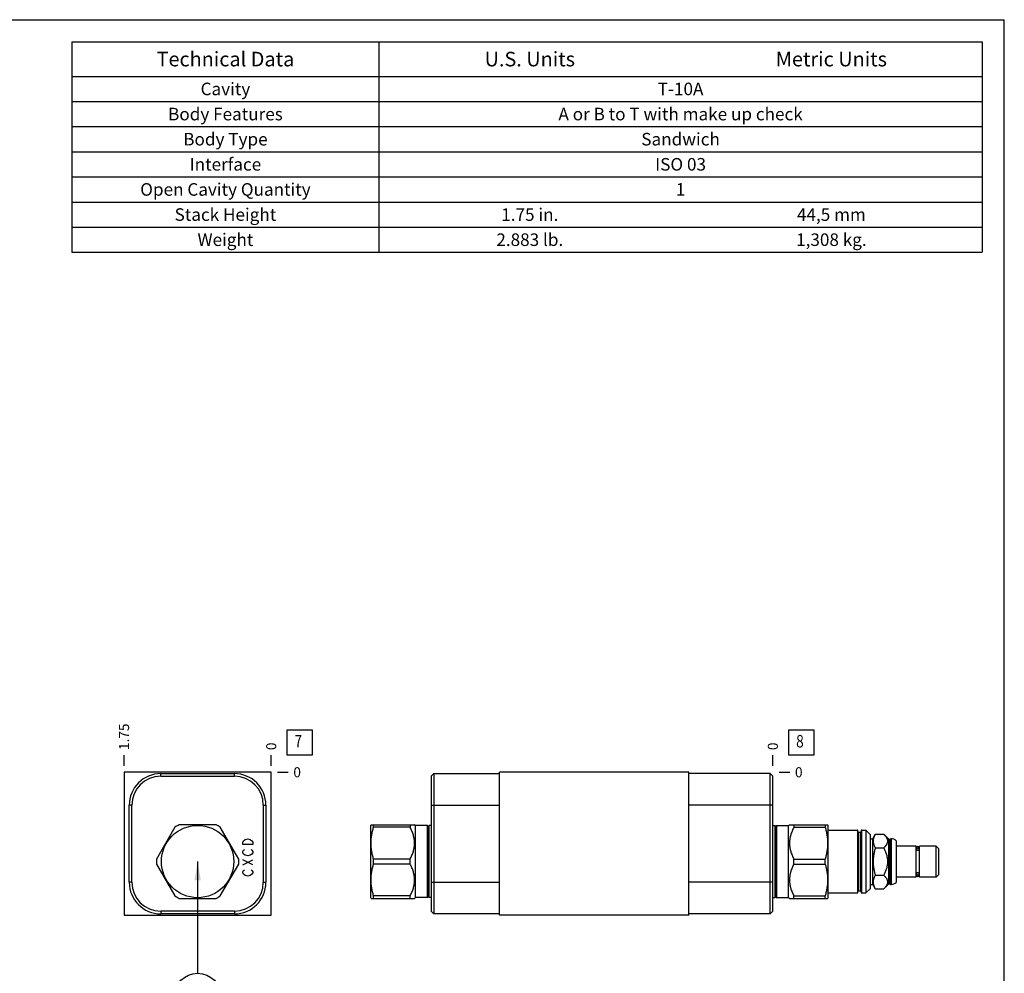
# Model space of a CAD drawing. Units: inches. Extents: x 0.3 to 21.7, y 0.3 to 16.7.
# Drawn here: x 11.9 to 21.7, y 7.2 to 16.7 of the extents above; entities that cross this region are included whole.
import ezdxf

# ---------------------------------------------------------------- set-up
doc = ezdxf.new("R2010")
doc.units = ezdxf.units.IN
doc.header["$LTSCALE"] = 1.21
doc.header["$MEASUREMENT"] = 0
doc.layers.get('0').update_dxf_attribs({"linetype": 'CONTINUOUS'})
doc.styles.get("Standard").update_dxf_attribs({"font": 'txt', "width": 0.8})
doc.dimstyles.new('DIMSTYLE_1', dxfattribs={"dimtxt": 0.1, "dimasz": 0.1875, "dimexe": 0.125, "dimexo": 0.0625, "dimgap": 0.025, "dimtad": 0, "dimtih": 1, "dimtoh": 1, "dimlfac": 1.195215, "dimzin": 4, "dimdsep": 46, "dimtxsty": 'Standard', "dimblk": '_FILLED', "dimblk1": '_FILLED', "dimblk2": '_FILLED', "dimcen": 0.09, "dimadec": 0, "dimazin": 0, "dimtfac": 1, "dimtofl": 0, "dimtmove": 0, "dimatfit": 3, "dimldrblk": '_FILLED', "dimfxl": 1, "dimtolj": 1, "dimtzin": 4, "dimarcsym": 0})
doc.dimstyles.new('DIMSTYLE_2', dxfattribs={"dimtxt": 0.1, "dimasz": 0.1875, "dimexe": 0.125, "dimexo": 0.0625, "dimgap": 0.025, "dimtad": 0, "dimtih": 1, "dimtoh": 1, "dimdec": 0, "dimlfac": 1.195215, "dimzin": 4, "dimdsep": 46, "dimtxsty": 'Standard', "dimblk": '_FILLED', "dimblk1": '_FILLED', "dimblk2": '_FILLED', "dimcen": 0.09, "dimadec": 0, "dimazin": 0, "dimtfac": 1, "dimtdec": 0, "dimtofl": 0, "dimtmove": 0, "dimatfit": 3, "dimldrblk": '_FILLED', "dimfxl": 1, "dimtolj": 1, "dimtzin": 4, "dimarcsym": 0})
doc.dimstyles.get("Standard").update_dxf_attribs({"dimtxt": 0.1, "dimasz": 0.1875, "dimexe": 0.125, "dimexo": 0.0625, "dimgap": 0.09, "dimtad": 0, "dimtih": 1, "dimtoh": 1, "dimdec": 3, "dimzin": 4, "dimdsep": 46, "dimtxsty": 'Standard', "dimblk": '_FILLED', "dimblk1": '_FILLED', "dimblk2": '_FILLED', "dimcen": 0.09, "dimadec": 0, "dimazin": 0, "dimtp": 0.001, "dimtm": 0.001, "dimtfac": 1, "dimtdec": 3, "dimtofl": 0, "dimtmove": 0, "dimatfit": 3, "dimldrblk": '_FILLED', "dimfxl": 1, "dimtolj": 1, "dimtzin": 4, "dimarcsym": 0})

# ---------------------------------------------------------------- blocks, each defined once
blk = doc.blocks.new('*D5')
at = {"color": 2, "linetype": 'Continuous'}
blk.add_line((12.9426, 9.2737), (12.9426, 9.3812), dxfattribs=at)
at = {"color": 2, "linetype": 'Continuous', "insert": (12.8926, 9.4312), "char_height": 0.1, "width": 0.32, "attachment_point": 1, "rotation": 90, "line_spacing_factor": 0.9}
blk.add_mtext('1.75', dxfattribs=at)
blk = doc.blocks.new('_FILLED')
at = {"color": 0, "linetype": 'ByBlock'}
blk.add_solid([(0, 0), (-1, 0.167), (-1, -0.167)], dxfattribs=at)
blk = doc.blocks.new('*D6')
at = {"color": 2, "linetype": 'Continuous'}
blk.add_line((14.4068, 9.2737), (14.4068, 9.3812), dxfattribs=at)
at = {"color": 2, "linetype": 'Continuous', "insert": (14.3568, 9.4312), "char_height": 0.1, "width": 0.08, "attachment_point": 1, "rotation": 90, "line_spacing_factor": 0.9}
blk.add_mtext('0', dxfattribs=at)
blk = doc.blocks.new('*D7')
at = {"color": 2, "linetype": 'Continuous'}
blk.add_line((14.4693, 9.2112), (14.5768, 9.2112), dxfattribs=at)
at = {"color": 2, "linetype": 'Continuous', "insert": (14.6268, 9.2612), "char_height": 0.1, "width": 0.08, "attachment_point": 1, "line_spacing_factor": 0.9}
blk.add_mtext('0', dxfattribs=at)
blk = doc.blocks.new('*D16')
at = {"color": 2, "linetype": 'Continuous'}
blk.add_line((19.3963, 9.2737), (19.3963, 9.3812), dxfattribs=at)
at = {"color": 2, "linetype": 'Continuous', "insert": (19.3463, 9.4312), "char_height": 0.1, "width": 0.08, "attachment_point": 1, "rotation": 90, "line_spacing_factor": 0.9}
blk.add_mtext('0', dxfattribs=at)
blk = doc.blocks.new('*D17')
at = {"color": 2, "linetype": 'Continuous'}
blk.add_line((19.4588, 9.2112), (19.5663, 9.2112), dxfattribs=at)
at = {"color": 2, "linetype": 'Continuous', "insert": (19.6163, 9.2612), "char_height": 0.1, "width": 0.08, "attachment_point": 1, "line_spacing_factor": 0.9}
blk.add_mtext('0', dxfattribs=at)
blk = doc.blocks.new('*T38')
at = {"color": 2, "linetype": 'Continuous'}
for p, q in [((0, 0), (9.055, 0)), ((0, 0), (0, -2.094)), ((3.055, 0), (3.055, -2.094)), ((9.055, 0), (9.055, -2.094)), ((0, -0.344), (9.055, -0.344)), ((0, -0.594), (9.055, -0.594)), ((0, -0.844), (9.055, -0.844)), ((0, -1.094), (9.055, -1.094)), ((0, -1.344), (9.055, -1.344)), ((0, -1.594), (9.055, -1.594)), ((0, -1.844), (9.055, -1.844)), ((0, -2.094), (9.055, -2.094))]:
    blk.add_line(p, q, dxfattribs=at)
at = {"color": 2, "linetype": 'Continuous', "attachment_point": 2, "line_spacing_factor": 0.9}
for s, insert, char_height, width in [('Technical Data', (1.5275, -0.0995), 0.145, 3.248), ('U.S. Units', (4.555, -0.0995), 0.145, 2.32), ('Metric Units', (7.555, -0.0995), 0.145, 2.784), ('Cavity', (1.5275, -0.4065), 0.125, 1.2), ('T-10A', (6.055, -0.4065), 0.125, 1), ('Body Features', (1.5275, -0.6565), 0.125, 2.6), ('A or B to T with make up check', (6.055, -0.6565), 0.125, 6), ('Body Type', (1.5275, -0.9065), 0.125, 1.8), ('Sandwich', (6.055, -0.9065), 0.125, 1.6), ('Interface', (1.5275, -1.1565), 0.125, 1.8), ('ISO 03', (6.055, -1.1565), 0.125, 1.2), ('Open Cavity Quantity', (1.5275, -1.4065), 0.125, 4), ('1', (6.055, -1.4065), 0.125, 0.2), ('Stack Height', (1.5275, -1.6565), 0.125, 2.4), ('1.75 in.', (4.555, -1.6565), 0.125, 1.6), ('44,5 mm', (7.555, -1.6565), 0.125, 1.4), ('Weight', (1.5275, -1.9065), 0.125, 1.2), ('2.883 lb.', (4.555, -1.9065), 0.125, 1.8), ('1,308 kg.', (7.555, -1.9065), 0.125, 1.8)]:
    blk.add_mtext(s, dxfattribs=dict(at, insert=insert, char_height=char_height, width=width))
blk = doc.blocks.new('SUN_FACENUMBER_BL3', base_point=(14.6906, 9.507))
at = {"color": 2, "linetype": 'Continuous'}
for p, q in [((14.5656, 9.632), (14.8156, 9.632)), ((14.5656, 9.382), (14.5656, 9.632)), ((14.8156, 9.632), (14.8156, 9.382)), ((14.8156, 9.382), (14.5656, 9.382))]:
    blk.add_line(p, q, dxfattribs=at)
at = {"color": 2, "linetype": 'Continuous', "width": 0.8}
blk.add_text('7', height=0.125, dxfattribs=at).set_placement((14.6383, 9.4576))
blk = doc.blocks.new('SUN_NBOMBALLOON_BL4', base_point=(13.6747, 6.9748))
at = {"color": 2, "linetype": 'Continuous'}
blk.add_circle((13.6747, 6.9748), 0.2359, dxfattribs=at)
at = {"color": 2, "linetype": 'Continuous', "insert": (13.6534, 7.0297), "char_height": 0.115, "width": 0.092, "attachment_point": 1, "line_spacing_factor": 0.9}
blk.add_mtext('3', dxfattribs=at)
blk = doc.blocks.new('SUN_FACENUMBER_BL8', base_point=(19.6801, 9.507))
at = {"color": 2, "linetype": 'Continuous'}
for p, q in [((19.5551, 9.632), (19.8051, 9.632)), ((19.5551, 9.382), (19.5551, 9.632)), ((19.8051, 9.632), (19.8051, 9.382)), ((19.8051, 9.382), (19.5551, 9.382))]:
    blk.add_line(p, q, dxfattribs=at)
at = {"color": 2, "linetype": 'Continuous', "width": 0.8}
blk.add_text('8', height=0.125, dxfattribs=at).set_placement((19.6279, 9.4576))

msp = doc.modelspace()

# ---------------------------------------------------------------- linework, layer by layer
at = {"color": 7, "linetype": 'Continuous'}
for p, q in [((0.3013, 16.6988), (21.6988, 16.6988)), ((21.6988, 0.3013), (21.6988, 16.6988)), ((12.9426, 9.2112), (12.9426, 7.7888)), ((14.4068, 9.2112), (12.9426, 9.2112)), ((14.4068, 7.7888), (14.4068, 9.2112)), ((16.6772, 7.7888), (16.6772, 9.2112)), ((18.5597, 9.2112), (16.6772, 9.2112)), ((18.5597, 7.7888), (18.5597, 9.2112)), ((13.3082, 9.1718), (13.3082, 9.1978)), ((13.3082, 9.1978), (14.0403, 9.1978)), ((13.3082, 9.1718), (14.0403, 9.1718)), ((14.0403, 9.1718), (14.0403, 9.1978)), ((15.9978, 9.1718), (16.0237, 9.1978)), ((15.9978, 9.1718), (15.9978, 7.8282)), ((16.0237, 9.1978), (16.0237, 7.8022)), ((16.0237, 9.1978), (16.6772, 9.1978)), ((19.3704, 9.1978), (18.5597, 9.1978)), ((19.3704, 7.8022), (19.3704, 9.1978)), ((19.3963, 9.1718), (19.3704, 9.1978)), ((19.3963, 7.8282), (19.3963, 9.1718)), ((12.9945, 8.116), (12.9945, 8.884)), ((13.0204, 8.884), (12.9945, 8.884)), ((13.0204, 8.116), (13.0204, 8.884)), ((14.3281, 8.884), (14.3541, 8.884)), ((14.3281, 8.884), (14.3281, 8.116)), ((14.3541, 8.884), (14.3541, 8.116)), ((15.9978, 8.884), (16.6772, 8.884)), ((19.3963, 8.884), (18.5597, 8.884)), ((13.449, 8.6639), (13.2663, 8.3474)), ((13.8574, 8.6887), (13.492, 8.6887)), ((14.0831, 8.3474), (13.9003, 8.6639)), ((15.3999, 8.6887), (15.3962, 8.6824)), ((15.3962, 7.9629), (15.3962, 8.6824)), ((15.3999, 8.6887), (15.8321, 8.6887)), ((15.4247, 8.6639), (15.4247, 8.6887)), ((15.789, 8.6639), (15.4247, 8.6639)), ((15.789, 8.6887), (15.789, 8.6639)), ((15.8405, 8.6803), (15.8321, 8.6887)), ((15.8405, 7.9649), (15.8405, 8.6803)), ((15.9626, 8.6803), (15.8405, 8.6803)), ((15.9626, 7.9649), (15.9626, 8.6803)), ((15.9698, 8.6725), (15.9626, 8.6803)), ((15.9698, 8.6725), (15.9698, 7.9728)), ((15.9794, 8.6803), (15.9723, 8.6725)), ((15.9723, 8.6725), (15.9723, 7.9728)), ((15.9794, 7.9649), (15.9794, 8.6803)), ((15.9978, 8.6803), (15.9794, 8.6803)), ((19.3963, 8.6803), (19.4147, 8.6803)), ((19.4147, 8.6803), (19.4219, 8.6725)), ((19.4147, 8.6803), (19.4147, 7.9649)), ((19.4219, 7.9728), (19.4219, 8.6725)), ((19.4244, 8.6725), (19.4315, 8.6803)), ((19.4244, 7.9728), (19.4244, 8.6725)), ((19.4315, 8.6803), (19.5536, 8.6803)), ((19.4315, 8.6803), (19.4315, 7.9649)), ((19.5536, 8.6803), (19.562, 8.6887)), ((19.5536, 7.9649), (19.5536, 8.6803)), ((19.562, 8.6887), (19.9416, 8.6887)), ((19.6051, 8.6887), (19.6051, 8.6639)), ((19.6051, 8.6639), (19.9167, 8.6639)), ((19.9167, 8.6887), (19.9167, 8.6639)), ((19.9416, 8.6887), (19.9452, 8.6824)), ((19.9452, 7.9629), (19.9452, 8.6824)), ((19.9452, 8.6351), (20.2389, 8.6351)), ((20.2389, 8.6351), (20.2389, 8.0101)), ((20.2431, 8.0143), (20.2431, 8.6309)), ((20.2748, 8.6309), (20.2748, 8.0143)), ((20.279, 8.6351), (20.3217, 8.6351)), ((20.279, 8.6351), (20.279, 8.0101)), ((20.3217, 8.6351), (20.3635, 8.5933)), ((20.3217, 8.6351), (20.3217, 8.0101)), ((20.2497, 8.6155), (20.2682, 8.6155)), ((20.2497, 8.0298), (20.2497, 8.6155)), ((20.2682, 8.0298), (20.2682, 8.6155)), ((20.3635, 8.5933), (20.3635, 8.052)), ((20.3635, 8.5494), (20.3895, 8.5494)), ((20.3895, 8.5494), (20.4153, 8.5941)), ((20.3895, 8.0959), (20.3895, 8.5494)), ((20.4153, 8.5941), (20.5004, 8.5941)), ((20.5004, 8.5941), (20.5497, 8.5448)), ((20.5497, 8.5448), (20.5631, 8.5448)), ((20.5497, 8.1005), (20.5497, 8.5448)), ((20.5631, 8.5448), (20.5677, 8.5494)), ((20.5631, 8.1005), (20.5631, 8.5448)), ((20.5677, 8.5494), (20.5727, 8.5494)), ((20.5677, 8.5494), (20.5677, 8.0959)), ((20.5727, 8.5494), (20.5727, 8.0959)), ((20.6246, 8.5298), (20.6246, 8.1154)), ((20.4153, 8.4584), (20.5004, 8.4584)), ((20.8229, 8.4766), (20.6246, 8.4766)), ((20.8229, 8.1687), (20.8229, 8.4766)), ((20.8241, 8.449), (20.8229, 8.449)), ((20.8241, 8.4574), (20.8241, 8.4418)), ((20.8505, 8.434), (20.827, 8.434)), ((20.8534, 8.4574), (20.8534, 8.4418)), ((20.8547, 8.449), (20.8534, 8.449)), ((21.0212, 8.4766), (20.8547, 8.4766)), ((20.8547, 8.1687), (20.8547, 8.4766)), ((21.0471, 8.4506), (21.0212, 8.4766)), ((21.0212, 8.1687), (21.0212, 8.4766)), ((21.0471, 8.1946), (21.0471, 8.4506)), ((15.4247, 8.2978), (15.4247, 8.3474)), ((15.789, 8.3474), (15.4247, 8.3474)), ((15.789, 8.2978), (15.789, 8.3474)), ((19.6051, 8.3474), (19.9167, 8.3474)), ((19.6051, 8.2978), (19.6051, 8.3474)), ((19.9167, 8.2978), (19.9167, 8.3474)), ((13.2663, 8.2978), (13.449, 7.9813)), ((13.9003, 7.9813), (14.0831, 8.2978)), ((15.789, 8.2978), (15.4247, 8.2978)), ((19.6051, 8.2978), (19.9167, 8.2978)), ((20.4153, 8.1869), (20.5004, 8.1869)), ((20.8229, 8.1687), (20.6246, 8.1687)), ((20.8241, 8.1963), (20.8229, 8.1963)), ((20.8241, 8.2035), (20.8241, 8.1875)), ((20.8505, 8.2112), (20.827, 8.2112)), ((20.8534, 8.2035), (20.8534, 8.1875)), ((20.8547, 8.1963), (20.8534, 8.1963)), ((21.0212, 8.1687), (20.8547, 8.1687)), ((21.0471, 8.1946), (21.0212, 8.1687)), ((13.0204, 8.116), (12.9945, 8.116)), ((14.3281, 8.116), (14.3541, 8.116)), ((15.9978, 8.116), (16.6772, 8.116)), ((19.3963, 8.116), (18.5597, 8.116)), ((20.3217, 8.0101), (20.3635, 8.052)), ((20.3635, 8.0959), (20.3895, 8.0959)), ((20.3895, 8.0959), (20.4153, 8.0512)), ((20.4153, 8.0512), (20.5004, 8.0512)), ((20.5004, 8.0512), (20.5497, 8.1005)), ((20.5497, 8.1005), (20.5631, 8.1005)), ((20.5631, 8.1005), (20.5677, 8.0959)), ((20.5677, 8.0959), (20.5727, 8.0959)), ((13.492, 7.9566), (13.8574, 7.9566)), ((15.3999, 7.9566), (15.3962, 7.9629)), ((15.3999, 7.9566), (15.8321, 7.9566)), ((15.4247, 7.9566), (15.4247, 7.9813)), ((15.789, 7.9813), (15.4247, 7.9813)), ((15.789, 7.9566), (15.789, 7.9813)), ((15.8405, 7.9649), (15.8321, 7.9566)), ((15.9626, 7.9649), (15.8405, 7.9649)), ((15.9698, 7.9728), (15.9626, 7.9649)), ((15.9794, 7.9649), (15.9723, 7.9728)), ((15.9978, 7.9649), (15.9794, 7.9649)), ((19.3963, 7.9649), (19.4147, 7.9649)), ((19.4147, 7.9649), (19.4219, 7.9728)), ((19.4244, 7.9728), (19.4315, 7.9649)), ((19.4315, 7.9649), (19.5536, 7.9649)), ((19.5536, 7.9649), (19.562, 7.9566)), ((19.562, 7.9566), (19.9416, 7.9566)), ((19.6051, 7.9813), (19.9167, 7.9813)), ((19.6051, 7.9566), (19.6051, 7.9813)), ((19.9167, 7.9566), (19.9167, 7.9813)), ((19.9416, 7.9566), (19.9452, 7.9629)), ((19.9452, 8.0101), (20.2389, 8.0101)), ((20.2497, 8.0298), (20.2682, 8.0298)), ((20.279, 8.0101), (20.3217, 8.0101)), ((12.9426, 7.7888), (14.4068, 7.7888)), ((14.0403, 7.8282), (13.3082, 7.8282)), ((13.3082, 7.8282), (13.3082, 7.8022)), ((14.0403, 7.8022), (13.3082, 7.8022)), ((14.0403, 7.8282), (14.0403, 7.8022)), ((15.9978, 7.8282), (16.0237, 7.8022)), ((16.6772, 7.8022), (16.0237, 7.8022)), ((18.5597, 7.7888), (16.6772, 7.7888)), ((19.3704, 7.8022), (18.5597, 7.8022)), ((19.3963, 7.8282), (19.3704, 7.8022))]:
    msp.add_line(p, q, dxfattribs=at)
at = {"color": 4, "linetype": 'Continuous'}
for p, q in [((14.1231, 8.5167), (14.1315, 8.5293)), ((14.1315, 8.5293), (14.1482, 8.5418)), ((14.1482, 8.5418), (14.1733, 8.5481)), ((14.1733, 8.5481), (14.1984, 8.5418)), ((14.1984, 8.5418), (14.2152, 8.5293)), ((14.2152, 8.5293), (14.2235, 8.5167)), ((14.1231, 8.4916), (14.1231, 8.5167)), ((14.2235, 8.4916), (14.1231, 8.4916)), ((14.1231, 8.4226), (14.1315, 8.4352)), ((14.1315, 8.4352), (14.1399, 8.4414)), ((14.2068, 8.4414), (14.2152, 8.4352)), ((14.2152, 8.4352), (14.2235, 8.4226)), ((14.2235, 8.5167), (14.2235, 8.4916)), ((14.1231, 8.4101), (14.1231, 8.4226)), ((14.1315, 8.3975), (14.1231, 8.4101)), ((14.2235, 8.2908), (14.1231, 8.341)), ((14.1231, 8.2908), (14.2235, 8.341)), ((14.1482, 8.385), (14.1315, 8.3975)), ((14.1733, 8.3787), (14.1482, 8.385)), ((14.1984, 8.385), (14.1733, 8.3787)), ((14.2152, 8.3975), (14.1984, 8.385)), ((14.2235, 8.4101), (14.2152, 8.3975)), ((14.2235, 8.4226), (14.2235, 8.4101)), ((14.1231, 8.2218), (14.1315, 8.2344)), ((14.1315, 8.2344), (14.1399, 8.2406)), ((14.2068, 8.2406), (14.2152, 8.2344)), ((14.2152, 8.2344), (14.2235, 8.2218)), ((14.1231, 8.2093), (14.1231, 8.2218)), ((14.1315, 8.1967), (14.1231, 8.2093)), ((14.1482, 8.1842), (14.1315, 8.1967)), ((14.1733, 8.1779), (14.1482, 8.1842)), ((14.1984, 8.1842), (14.1733, 8.1779)), ((14.2152, 8.1967), (14.1984, 8.1842)), ((14.2235, 8.2093), (14.2152, 8.1967)), ((14.2235, 8.2218), (14.2235, 8.2093))]:
    msp.add_line(p, q, dxfattribs=at)
at = {"color": 7, "linetype": 'Continuous'}
msp.add_circle((13.6747, 8.3226), 0.3598, dxfattribs=at)
for centre, radius, start, end in [((13.3082, 8.884), 0.3138, 90, 180), ((13.3082, 8.884), 0.2878, 90, 180), ((14.0403, 8.884), 0.3138, 0, 90), ((14.0403, 8.884), 0.2878, 0, 90), ((13.6747, 8.3226), 0.4091, 116.52805, 123.47195), ((13.6747, 8.3226), 0.4091, 56.52805, 63.47195), ((15.971, 8.6736), 0.00167, 222.35531, 317.64469), ((19.4231, 8.6736), 0.00167, 222.35531, 317.64469), ((20.2389, 8.6309), 0.00418, 0, 90), ((20.2497, 8.6222), 0.00669, 180, 270), ((20.2682, 8.6222), 0.00669, 270, 360), ((20.279, 8.6309), 0.00418, 90, 180), ((20.5727, 8.4707), 0.0786, 48.73257, 90), ((20.8388, 8.4577), 0.0146, 0, 180), ((13.6747, 8.3226), 0.4091, 176.52805, 183.47195), ((13.6747, 8.3226), 0.4091, 356.52805, 3.47195), ((20.8388, 8.1875), 0.0146, 180, 360), ((13.3082, 8.116), 0.3138, 180, 270), ((13.3082, 8.116), 0.2878, 180, 270), ((14.0403, 8.116), 0.3138, 270, 360), ((14.0403, 8.116), 0.2878, 270, 360), ((20.5727, 8.1745), 0.0786, 270, 311.26743), ((13.6747, 8.3226), 0.4091, 236.52805, 243.47195), ((13.6747, 8.3226), 0.4091, 296.52805, 303.47195), ((15.971, 7.9716), 0.00167, 42.35531, 137.64469), ((19.4231, 7.9716), 0.00167, 42.35531, 137.64469), ((20.2389, 8.0143), 0.00418, 270, 360), ((20.2497, 8.0231), 0.00669, 90, 180), ((20.2682, 8.0231), 0.00669, 0, 90), ((20.279, 8.0143), 0.00418, 180, 270)]:
    msp.add_arc(centre, radius, start, end, dxfattribs=at)
for points, knots in [([(15.4247, 8.3474), (15.4209, 8.3603), (15.4156, 8.3798), (15.4099, 8.406), (15.4063, 8.4258), (15.4035, 8.4457), (15.4014, 8.4656), (15.4001, 8.4856), (15.3997, 8.5057), (15.4001, 8.5257), (15.4014, 8.5457), (15.4035, 8.5656), (15.4063, 8.5855), (15.4099, 8.6053), (15.4156, 8.6315), (15.4209, 8.651), (15.4247, 8.6639)], [0, 0, 0, 0, 0.125558, 0.188173, 0.250683, 0.313101, 0.375444, 0.437736, 0.5, 0.562264, 0.624556, 0.686899, 0.749317, 0.811827, 0.874442, 1, 1, 1, 1]), ([(15.789, 8.3474), (15.7922, 8.3536), (15.7984, 8.3662), (15.8068, 8.3853), (15.8142, 8.4048), (15.8205, 8.4245), (15.8256, 8.4445), (15.8293, 8.4648), (15.8316, 8.4852), (15.8324, 8.5057), (15.8316, 8.5261), (15.8293, 8.5466), (15.8256, 8.5668), (15.8205, 8.5868), (15.8142, 8.6066), (15.8068, 8.626), (15.7984, 8.6452), (15.7922, 8.6577), (15.789, 8.6639)], [0, 0, 0, 0, 0.063383, 0.126491, 0.189317, 0.251868, 0.314163, 0.376242, 0.438163, 0.5, 0.561837, 0.623758, 0.685837, 0.748132, 0.810683, 0.873509, 0.936617, 1, 1, 1, 1]), ([(19.6051, 8.6639), (19.6019, 8.6577), (19.5957, 8.6452), (19.5873, 8.626), (19.5799, 8.6066), (19.5746, 8.5901), (19.5711, 8.5768), (19.5687, 8.5667), (19.5667, 8.5566), (19.565, 8.5465), (19.5637, 8.5363), (19.5627, 8.5261), (19.5621, 8.5159), (19.562, 8.5057), (19.5621, 8.4954), (19.5627, 8.4852), (19.5637, 8.475), (19.565, 8.4648), (19.5667, 8.4547), (19.5687, 8.4446), (19.5711, 8.4345), (19.5746, 8.4212), (19.5799, 8.4048), (19.5873, 8.3853), (19.5957, 8.3662), (19.6019, 8.3536), (19.6051, 8.3474)], [0, 0, 0, 0, 0.06338, 0.126484, 0.189306, 0.251852, 0.283031, 0.31415, 0.345215, 0.376233, 0.407211, 0.438158, 0.469084, 0.5, 0.530916, 0.561842, 0.592789, 0.623767, 0.654785, 0.68585, 0.716969, 0.748148, 0.810694, 0.873516, 0.93662, 1, 1, 1, 1]), ([(19.9167, 8.6639), (19.9205, 8.651), (19.9258, 8.6315), (19.9315, 8.6053), (19.9351, 8.5855), (19.9379, 8.5656), (19.94, 8.5457), (19.9413, 8.5257), (19.9417, 8.5057), (19.9413, 8.4856), (19.94, 8.4656), (19.9379, 8.4457), (19.9351, 8.4258), (19.9315, 8.406), (19.9258, 8.3798), (19.9205, 8.3603), (19.9167, 8.3474)], [0, 0, 0, 0, 0.125559, 0.188174, 0.250684, 0.313102, 0.375445, 0.437736, 0.5, 0.562264, 0.624555, 0.686898, 0.749316, 0.811826, 0.874441, 1, 1, 1, 1]), ([(20.4153, 8.5941), (20.4137, 8.5914), (20.4107, 8.5859), (20.4066, 8.5775), (20.4029, 8.5691), (20.3999, 8.5606), (20.3974, 8.5521), (20.3959, 8.5449), (20.3951, 8.5392), (20.3946, 8.5348), (20.3944, 8.5305), (20.3943, 8.5262), (20.3944, 8.5219), (20.3946, 8.5176), (20.3951, 8.5133), (20.3959, 8.5076), (20.3974, 8.5004), (20.3999, 8.4919), (20.4029, 8.4834), (20.4066, 8.475), (20.4107, 8.4666), (20.4137, 8.4611), (20.4153, 8.4584)], [0, 0, 0, 0, 0.065936, 0.13078, 0.194519, 0.257187, 0.318877, 0.379744, 0.409945, 0.440029, 0.470034, 0.5, 0.529966, 0.559971, 0.590055, 0.620256, 0.681123, 0.742813, 0.805481, 0.86922, 0.934064, 1, 1, 1, 1]), ([(20.5004, 8.5941), (20.503, 8.5915), (20.5068, 8.5875), (20.5116, 8.5821), (20.515, 8.578), (20.5182, 8.5739), (20.5212, 8.5697), (20.524, 8.5655), (20.5266, 8.5613), (20.5289, 8.557), (20.5309, 8.5527), (20.5327, 8.5483), (20.5341, 8.5439), (20.5353, 8.5395), (20.5361, 8.5351), (20.5366, 8.5307), (20.5368, 8.5262), (20.5366, 8.5218), (20.5361, 8.5174), (20.5353, 8.5129), (20.5341, 8.5085), (20.5327, 8.5042), (20.5309, 8.4998), (20.5289, 8.4955), (20.5266, 8.4912), (20.524, 8.487), (20.5212, 8.4828), (20.5182, 8.4786), (20.515, 8.4745), (20.5116, 8.4704), (20.5068, 8.4649), (20.503, 8.461), (20.5004, 8.4584)], [0, 0, 0, 0, 0.069982, 0.104212, 0.137897, 0.171018, 0.203557, 0.235502, 0.266849, 0.297606, 0.32779, 0.357437, 0.386598, 0.415342, 0.443754, 0.471936, 0.5, 0.528064, 0.556246, 0.584658, 0.613402, 0.642563, 0.67221, 0.702394, 0.733151, 0.764498, 0.796443, 0.828982, 0.862103, 0.895788, 0.930018, 1, 1, 1, 1]), ([(20.4153, 8.4584), (20.4137, 8.4528), (20.4107, 8.4418), (20.4065, 8.425), (20.4029, 8.4082), (20.3999, 8.3912), (20.3974, 8.3742), (20.3956, 8.3571), (20.3945, 8.3399), (20.3942, 8.3226), (20.3945, 8.3054), (20.3956, 8.2882), (20.3974, 8.2711), (20.3999, 8.254), (20.4029, 8.2371), (20.4065, 8.2202), (20.4107, 8.2035), (20.4137, 8.1924), (20.4153, 8.1869)], [0, 0, 0, 0, 0.0625, 0.125001, 0.187501, 0.250001, 0.312501, 0.375001, 0.4375, 0.5, 0.5625, 0.624999, 0.687499, 0.749999, 0.812499, 0.874999, 0.9375, 1, 1, 1, 1]), ([(20.5004, 8.4584), (20.503, 8.4531), (20.5081, 8.4424), (20.5151, 8.4261), (20.5213, 8.4095), (20.5267, 8.3926), (20.5303, 8.3783), (20.5327, 8.3667), (20.5341, 8.358), (20.5353, 8.3492), (20.5361, 8.3403), (20.5366, 8.3315), (20.5368, 8.3226), (20.5366, 8.3138), (20.5361, 8.3049), (20.5353, 8.2961), (20.5341, 8.2873), (20.5327, 8.2785), (20.5303, 8.267), (20.5267, 8.2526), (20.5213, 8.2357), (20.5151, 8.2191), (20.5081, 8.2028), (20.503, 8.1922), (20.5004, 8.1869)], [0, 0, 0, 0, 0.062499, 0.124998, 0.187496, 0.249993, 0.312488, 0.34374, 0.374992, 0.406244, 0.437496, 0.468748, 0.5, 0.531252, 0.562504, 0.593756, 0.625008, 0.65626, 0.687512, 0.750007, 0.812504, 0.875002, 0.937501, 1, 1, 1, 1]), ([(20.8534, 8.4418), (20.8534, 8.4422), (20.8534, 8.4431), (20.8531, 8.4443), (20.8528, 8.4456), (20.8523, 8.4468), (20.8517, 8.4479), (20.8509, 8.449), (20.8501, 8.45), (20.8488, 8.4513), (20.8469, 8.4526), (20.8444, 8.4538), (20.8416, 8.4545), (20.8388, 8.4548), (20.8359, 8.4545), (20.8331, 8.4538), (20.8306, 8.4526), (20.8287, 8.4513), (20.8274, 8.45), (20.8266, 8.449), (20.8258, 8.4479), (20.8252, 8.4468), (20.8247, 8.4456), (20.8244, 8.4443), (20.8242, 8.4431), (20.8241, 8.4422), (20.8241, 8.4418)], [0, 0, 0, 0, 0.029287, 0.058653, 0.088175, 0.117922, 0.147953, 0.178314, 0.209039, 0.240144, 0.30342, 0.368073, 0.43376, 0.5, 0.56624, 0.631927, 0.69658, 0.759856, 0.790961, 0.821686, 0.852047, 0.882078, 0.911825, 0.941347, 0.970713, 1, 1, 1, 1]), ([(20.8241, 8.4418), (20.8241, 8.4411), (20.8242, 8.4397), (20.8248, 8.4377), (20.8257, 8.4358), (20.8266, 8.4346), (20.827, 8.434)], [0, 0, 0, 0, 0.24589, 0.493553, 0.74453, 1, 1, 1, 1]), ([(20.8505, 8.434), (20.8509, 8.4346), (20.8518, 8.4358), (20.8527, 8.4377), (20.8533, 8.4397), (20.8534, 8.4411), (20.8534, 8.4418)], [0, 0, 0, 0, 0.25547, 0.506447, 0.75411, 1, 1, 1, 1]), ([(15.4247, 7.9813), (15.4209, 7.9942), (15.4156, 8.0137), (15.4099, 8.04), (15.4063, 8.0598), (15.4035, 8.0796), (15.4014, 8.0996), (15.4001, 8.1196), (15.3997, 8.1396), (15.4001, 8.1596), (15.4014, 8.1796), (15.4035, 8.1996), (15.4063, 8.2194), (15.4099, 8.2392), (15.4156, 8.2655), (15.4209, 8.285), (15.4247, 8.2978)], [0, 0, 0, 0, 0.125558, 0.188173, 0.250683, 0.313101, 0.375444, 0.437736, 0.5, 0.562264, 0.624556, 0.686899, 0.749317, 0.811827, 0.874442, 1, 1, 1, 1]), ([(15.789, 7.9813), (15.7922, 7.9876), (15.7984, 8.0001), (15.8068, 8.0192), (15.8142, 8.0387), (15.8205, 8.0584), (15.8256, 8.0785), (15.8293, 8.0987), (15.8316, 8.1191), (15.8324, 8.1396), (15.8316, 8.1601), (15.8293, 8.1805), (15.8256, 8.2007), (15.8205, 8.2208), (15.8142, 8.2405), (15.8068, 8.2599), (15.7984, 8.2791), (15.7922, 8.2916), (15.789, 8.2978)], [0, 0, 0, 0, 0.063383, 0.126491, 0.189317, 0.251868, 0.314163, 0.376242, 0.438163, 0.5, 0.561837, 0.623758, 0.685837, 0.748132, 0.810683, 0.873509, 0.936617, 1, 1, 1, 1]), ([(19.6051, 8.2978), (19.6019, 8.2916), (19.5957, 8.2791), (19.5873, 8.2599), (19.5799, 8.2405), (19.5746, 8.224), (19.5711, 8.2107), (19.5687, 8.2007), (19.5667, 8.1906), (19.565, 8.1805), (19.5637, 8.1703), (19.5627, 8.1601), (19.5621, 8.1498), (19.562, 8.1396), (19.5621, 8.1294), (19.5627, 8.1191), (19.5637, 8.1089), (19.565, 8.0987), (19.5667, 8.0886), (19.5687, 8.0785), (19.5711, 8.0685), (19.5746, 8.0552), (19.5799, 8.0387), (19.5873, 8.0192), (19.5957, 8.0001), (19.6019, 7.9876), (19.6051, 7.9813)], [0, 0, 0, 0, 0.06338, 0.126484, 0.189306, 0.251852, 0.283031, 0.31415, 0.345215, 0.376233, 0.407211, 0.438158, 0.469084, 0.5, 0.530916, 0.561842, 0.592789, 0.623767, 0.654785, 0.68585, 0.716969, 0.748148, 0.810694, 0.873516, 0.93662, 1, 1, 1, 1]), ([(19.9167, 8.2978), (19.9205, 8.285), (19.9258, 8.2655), (19.9315, 8.2392), (19.9351, 8.2194), (19.9379, 8.1996), (19.94, 8.1796), (19.9413, 8.1596), (19.9417, 8.1396), (19.9413, 8.1196), (19.94, 8.0996), (19.9379, 8.0796), (19.9351, 8.0598), (19.9315, 8.04), (19.9258, 8.0137), (19.9205, 7.9942), (19.9167, 7.9813)], [0, 0, 0, 0, 0.125559, 0.188174, 0.250684, 0.313102, 0.375445, 0.437736, 0.5, 0.562264, 0.624555, 0.686898, 0.749316, 0.811826, 0.874441, 1, 1, 1, 1]), ([(20.4153, 8.1869), (20.4137, 8.1842), (20.4107, 8.1787), (20.4066, 8.1703), (20.4029, 8.1619), (20.3999, 8.1534), (20.3974, 8.1449), (20.3959, 8.1377), (20.3951, 8.1319), (20.3946, 8.1276), (20.3944, 8.1233), (20.3943, 8.119), (20.3944, 8.1147), (20.3946, 8.1104), (20.3951, 8.1061), (20.3959, 8.1004), (20.3974, 8.0932), (20.3999, 8.0846), (20.4029, 8.0762), (20.4066, 8.0677), (20.4107, 8.0594), (20.4137, 8.0539), (20.4153, 8.0512)], [0, 0, 0, 0, 0.065936, 0.13078, 0.194519, 0.257187, 0.318877, 0.379744, 0.409945, 0.440029, 0.470034, 0.5, 0.529966, 0.559971, 0.590055, 0.620256, 0.681123, 0.742813, 0.805481, 0.86922, 0.934064, 1, 1, 1, 1]), ([(20.5004, 8.1869), (20.503, 8.1843), (20.5068, 8.1803), (20.5116, 8.1749), (20.515, 8.1708), (20.5182, 8.1667), (20.5212, 8.1625), (20.524, 8.1583), (20.5266, 8.154), (20.5289, 8.1498), (20.5309, 8.1454), (20.5327, 8.1411), (20.5341, 8.1367), (20.5353, 8.1323), (20.5361, 8.1279), (20.5366, 8.1235), (20.5368, 8.119), (20.5366, 8.1146), (20.5361, 8.1101), (20.5353, 8.1057), (20.5341, 8.1013), (20.5327, 8.0969), (20.5309, 8.0926), (20.5289, 8.0883), (20.5266, 8.084), (20.524, 8.0798), (20.5212, 8.0756), (20.5182, 8.0714), (20.515, 8.0673), (20.5116, 8.0632), (20.5068, 8.0577), (20.503, 8.0538), (20.5004, 8.0512)], [0, 0, 0, 0, 0.069982, 0.104212, 0.137897, 0.171018, 0.203557, 0.235502, 0.266849, 0.297606, 0.32779, 0.357437, 0.386598, 0.415342, 0.443754, 0.471936, 0.5, 0.528064, 0.556246, 0.584658, 0.613402, 0.642563, 0.67221, 0.702394, 0.733151, 0.764498, 0.796443, 0.828982, 0.862103, 0.895788, 0.930018, 1, 1, 1, 1]), ([(20.827, 8.2112), (20.8266, 8.2107), (20.8257, 8.2095), (20.8248, 8.2076), (20.8242, 8.2055), (20.8241, 8.2041), (20.8241, 8.2035)], [0, 0, 0, 0, 0.25547, 0.506447, 0.75411, 1, 1, 1, 1]), ([(20.8241, 8.2035), (20.8241, 8.203), (20.8242, 8.2022), (20.8244, 8.2009), (20.8247, 8.1997), (20.8252, 8.1985), (20.8258, 8.1974), (20.8266, 8.1963), (20.8274, 8.1952), (20.8287, 8.194), (20.8306, 8.1926), (20.8331, 8.1914), (20.8359, 8.1907), (20.8388, 8.1905), (20.8416, 8.1907), (20.8444, 8.1914), (20.8469, 8.1926), (20.8488, 8.194), (20.8501, 8.1952), (20.8509, 8.1963), (20.8517, 8.1974), (20.8523, 8.1985), (20.8528, 8.1997), (20.8531, 8.2009), (20.8534, 8.2022), (20.8534, 8.203), (20.8534, 8.2035)], [0, 0, 0, 0, 0.029287, 0.058653, 0.088175, 0.117922, 0.147953, 0.178314, 0.209039, 0.240144, 0.30342, 0.368073, 0.43376, 0.5, 0.56624, 0.631927, 0.69658, 0.759856, 0.790961, 0.821686, 0.852047, 0.882078, 0.911825, 0.941347, 0.970713, 1, 1, 1, 1]), ([(20.8534, 8.2035), (20.8534, 8.2041), (20.8533, 8.2055), (20.8527, 8.2076), (20.8518, 8.2095), (20.8509, 8.2107), (20.8505, 8.2112)], [0, 0, 0, 0, 0.24589, 0.493553, 0.74453, 1, 1, 1, 1])]:
    msp.add_open_spline(points, degree=3, knots=knots, dxfattribs=at)

# ---------------------------------------------------------------- block references
msp.add_blockref('*T38', (12.4237, 16.4788))
at = {"color": 2, "linetype": 'Continuous'}
for name, p in [('SUN_FACENUMBER_BL3', (14.6906, 9.507)), ('SUN_FACENUMBER_BL8', (19.6801, 9.507)), ('SUN_NBOMBALLOON_BL4', (13.6747, 6.9748))]:
    msp.add_blockref(name, p, dxfattribs=at)

# ---------------------------------------------------------------- dimensions: what is measured, and where the dimension line sits
for feature_location, offset, dtype, origin, dimstyle, picture, middle in [((12.9426, 9.2737), (0, 0.1075), 1, (14.4068, 9.2112), 'DIMSTYLE_1', '*D5', (12.9426, 9.6037)), ((14.4067734328, 9.2736692124), (0, 0.1075), 1, (14.4067734328, 9.2111692124), 'DIMSTYLE_2', '*D6', (14.4067733947, 9.471169156)), ((19.3963403365, 9.2736692124), (0, 0.1075), 1, (19.3963403365, 9.2111692124), 'DIMSTYLE_2', '*D16', (19.3963402984, 9.4711697573)), ((14.4692734328, 9.2111692124), (0.1075, 0), 0, (14.4067734328, 9.2111692124), 'DIMSTYLE_2', '*D7', (14.6667738647, 9.2111690674)), ((19.4588403365, 9.2111692124), (0.1075, 0), 0, (19.3963403365, 9.2111692124), 'DIMSTYLE_2', '*D17', (19.6563400269, 9.2111690674))]:
    dim = msp.add_ordinate_dim(feature_location=feature_location, offset=offset, dtype=dtype, origin=origin, dimstyle=dimstyle, dxfattribs=at)
    dim.commit()
    dim.dimension.update_dxf_attribs({"geometry": picture, "text_midpoint": middle})

# ---------------------------------------------------------------- leaders
msp.add_leader([(13.6747, 8.3226), (13.6747, 7.2108)], dimstyle='Standard', override={"dimtad": 0}, dxfattribs=at)

doc.saveas('drawing.dxf')
